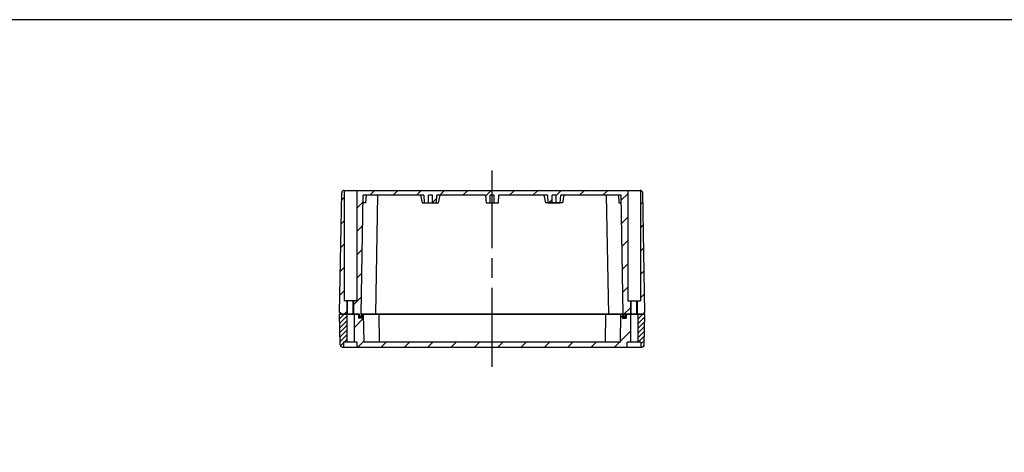
# Model space of a CAD drawing. Units: millimetres. Extents: x 0 to 3234, y 0 to 1120.
# Drawn here: x 1959 to 2556, y 858 to 1120 of the extents above; entities that cross this region are included whole.
import ezdxf

# ---------------------------------------------------------------- set-up
doc = ezdxf.new("R2010")
doc.units = ezdxf.units.MM
doc.header["$LTSCALE"] = 4
doc.linetypes.add('AM_ISO08W050', pattern=[18, 12, -1.5, 3, -1.5])
for name, color, linetype, lineweight in [('AM_7', 4, 'AM_ISO08W050', 25), ('AM_8', 1, 'Continuous', 25), ('ｶﾞｽｹｯﾄ', 5, 'Continuous', 25), ('ﾄｯﾌﾟｶﾊﾞｰ', 7, 'Continuous', 25), ('ﾎﾞﾃﾞｨｰ', 2, 'Continuous', 25)]:
    doc.layers.add(name, color=color, linetype=linetype, lineweight=lineweight)
pattern_1 = [(45, (41.406, -27.683), (-7.071068, 7.071068), [])]
pattern_2 = [(45, (41.4062, -27.6829), (-1.4142136, 1.4142136), [])]

# ---------------------------------------------------------------- blocks, each defined once
blk = doc.blocks.new('TK-A3')
blk.add_lwpolyline([(0, 0), (403, 0), (403, 280), (0, 280)], close=True)

msp = doc.modelspace()

# ---------------------------------------------------------------- hatches: boundary and pattern name
at = {"layer": 'AM_8'}
h = msp.add_hatch(dxfattribs=at)
h.set_pattern_fill('_U', color=256, scale=10, angle=45, style=0, pattern_type=0)
h.set_pattern_definition(pattern_1)
edge = h.paths.add_edge_path()
edge.add_line((2157.685, 941.56), (2153.903, 941.56))
edge.add_line((2153.903, 941.56), (2153.885, 942.56))
edge.add_line((2153.885, 942.56), (2153.385, 942.56))
edge.add_line((2153.385, 942.56), (2154.651, 1015.086))
edge.add_arc((2156.151, 1015.06), 1.5, 93.467392, 179, ccw=False)
edge.add_line((2156.06, 1016.557), (2156.06, 949.56))
edge.add_line((2156.06, 949.56), (2157.885, 949.56))
edge.add_line((2157.885, 949.56), (2157.885, 941.56))
edge.add_line((2157.885, 941.56), (2157.685, 941.56))
h = msp.add_hatch(dxfattribs=at)
h.set_pattern_fill('_U', color=256, scale=10, angle=45, style=0, pattern_type=0)
h.set_pattern_definition(pattern_1)
h.paths.add_polyline_path([(2244.685, 1013.56), (2244.685, 1009.06), (2242.135, 1009.06), (2241.885, 1013.56), (2212.385, 1013.56), (2212.135, 1009.06), (2209.585, 1009.06), (2209.585, 1013.56), (2207.185, 1013.56), (2207.185, 1009.06), (2204.635, 1009.06), (2204.385, 1013.56), (2167.692, 1013.56), (2166.435, 941.56), (2166.435, 940.06), (2165.335, 940.06), (2165.335, 941.56), (2162.085, 941.56), (2161.885, 941.56), (2161.885, 949.56), (2163.71, 949.56), (2163.71, 1016.56), (2328.06, 1016.56), (2328.06, 949.56), (2329.885, 949.56), (2329.885, 941.56), (2326.435, 941.56), (2326.435, 940.06), (2325.335, 940.06), (2325.335, 941.56), (2324.078, 1013.56), (2287.385, 1013.56), (2287.135, 1009.06), (2284.585, 1009.06), (2284.585, 1013.56), (2282.185, 1013.56), (2282.185, 1009.06), (2279.635, 1009.06), (2279.385, 1013.56), (2277.385, 1013.56), (2249.885, 1013.56), (2249.635, 1009.06), (2247.085, 1009.06), (2247.085, 1013.56)])
h = msp.add_hatch(dxfattribs=at)
h.set_pattern_fill('_U', color=256, scale=10, angle=45, style=0, pattern_type=0)
h.set_pattern_definition(pattern_1)
edge = h.paths.add_edge_path()
edge.add_line((2337.885, 942.56), (2337.868, 941.56))
edge.add_line((2337.868, 941.56), (2334.085, 941.56))
edge.add_line((2334.085, 941.56), (2333.885, 941.56))
edge.add_line((2333.885, 941.56), (2333.885, 949.56))
edge.add_line((2333.885, 949.56), (2335.71, 949.56))
edge.add_line((2335.71, 949.56), (2335.71, 1016.557))
edge.add_arc((2335.619, 1015.06), 1.5, 1, 86.532608, ccw=False)
edge.add_line((2337.119, 1015.086), (2338.385, 942.56))
edge.add_line((2338.385, 942.56), (2337.885, 942.56))
h = msp.add_hatch(dxfattribs=at)
h.set_pattern_fill('_U', color=256, scale=2, angle=45, style=0, pattern_type=0)
h.set_pattern_definition(pattern_2)
edge = h.paths.add_edge_path()
edge.add_line((2157.685, 941.56), (2157.685, 924.56))
edge.add_line((2157.685, 924.56), (2155.735, 924.56))
edge.add_line((2155.735, 924.56), (2155.735, 921.56))
edge.add_line((2155.735, 921.56), (2155.208, 921.56))
edge.add_arc((2155.208, 923.06), 1.5, 181, 270, ccw=False)
edge.add_line((2153.709, 923.033), (2153.385, 941.56))
edge.add_line((2153.385, 941.56), (2157.685, 941.56))
h = msp.add_hatch(dxfattribs=at)
h.set_pattern_fill('_U', color=256, scale=10, angle=45, style=0, pattern_type=0)
h.set_pattern_definition(pattern_1)
h.paths.add_polyline_path([(2164.785, 941.56), (2164.785, 939.06), (2166.985, 939.06), (2166.985, 941.56), (2167.885, 941.56), (2168.182, 924.56), (2323.588, 924.56), (2323.885, 941.56), (2324.785, 941.56), (2324.785, 939.06), (2326.985, 939.06), (2326.985, 941.56), (2329.685, 941.56), (2329.685, 924.56), (2327.735, 924.56), (2327.735, 921.56), (2164.035, 921.56), (2164.035, 924.56), (2162.085, 924.56), (2162.085, 941.56)])
h = msp.add_hatch(dxfattribs=at)
h.set_pattern_fill('_U', color=256, scale=2, angle=45, style=0, pattern_type=0)
h.set_pattern_definition(pattern_2)
edge = h.paths.add_edge_path()
edge.add_line((2336.562, 921.56), (2336.035, 921.56))
edge.add_line((2336.035, 921.56), (2336.035, 924.56))
edge.add_line((2336.035, 924.56), (2334.085, 924.56))
edge.add_line((2334.085, 924.56), (2334.085, 941.56))
edge.add_line((2334.085, 941.56), (2337.868, 941.56))
edge.add_line((2337.868, 941.56), (2338.385, 941.56))
edge.add_line((2338.385, 941.56), (2338.062, 923.033))
edge.add_arc((2336.562, 923.06), 1.5, 270, 359, ccw=False)
at = {"layer": 'ｶﾞｽｹｯﾄ'}
for points in [[(2166.435, 941.56), (2166.985, 941.56), (2166.985, 939.06), (2164.785, 939.06), (2164.785, 941.56), (2165.335, 941.56), (2165.335, 940.06), (2166.435, 940.06)], [(2324.785, 941.56), (2325.335, 941.56), (2325.335, 940.06), (2326.435, 940.06), (2326.435, 941.56), (2326.985, 941.56), (2326.985, 939.06), (2324.785, 939.06)]]:
    msp.add_hatch(color=256, dxfattribs=at).paths.add_polyline_path(points)

# ---------------------------------------------------------------- linework, layer by layer
at = {"layer": 'AM_7'}
msp.add_line((2245.885, 909.56), (2245.885, 1028.56), dxfattribs=at)
at = {"layer": 'ﾄｯﾌﾟｶﾊﾞｰ'}
for p, q in [((2165.335, 941.56), (2153.385, 941.56)), ((2153.709, 923.033), (2153.385, 941.56)), ((2157.685, 941.56), (2157.685, 924.56)), ((2162.085, 941.56), (2162.085, 924.56)), ((2164.785, 941.56), (2164.785, 939.06)), ((2166.985, 939.06), (2164.785, 939.06)), ((2325.335, 941.56), (2166.435, 941.56)), ((2166.985, 941.56), (2166.985, 939.06)), ((2168.182, 924.56), (2167.885, 941.56)), ((2177.135, 941.56), (2177.432, 924.56)), ((2314.635, 941.56), (2314.338, 924.56)), ((2323.588, 924.56), (2323.885, 941.56)), ((2324.785, 941.56), (2324.785, 939.06)), ((2324.785, 939.06), (2326.985, 939.06)), ((2338.385, 941.56), (2326.435, 941.56)), ((2326.985, 941.56), (2326.985, 939.06)), ((2329.685, 941.56), (2329.685, 924.56)), ((2334.085, 941.56), (2334.085, 924.56)), ((2338.062, 923.033), (2338.385, 941.56)), ((2155.208, 921.56), (2336.562, 921.56)), ((2164.035, 924.56), (2155.735, 924.56)), ((2155.735, 924.56), (2155.735, 921.56)), ((2164.035, 921.56), (2164.035, 924.56)), ((2323.588, 924.56), (2168.182, 924.56)), ((2336.035, 924.56), (2327.735, 924.56)), ((2327.735, 921.56), (2327.735, 924.56)), ((2336.035, 924.56), (2336.035, 921.56))]:
    msp.add_line(p, q, dxfattribs=at)
for centre, start, end in [((2155.208, 923.06), 181, 270), ((2336.562, 923.06), 270, 359)]:
    msp.add_arc(centre, 1.5, start, end, dxfattribs=at)
at = {"layer": 'ﾎﾞﾃﾞｨｰ'}
for p, q in [((2153.385, 942.56), (2154.651, 1015.086)), ((2156.06, 1016.56), (2156.06, 949.56)), ((2156.151, 1016.56), (2335.619, 1016.56)), ((2163.71, 1016.56), (2163.71, 949.56)), ((2328.06, 1016.56), (2328.06, 949.56)), ((2335.71, 1016.56), (2335.71, 949.56)), ((2338.385, 942.56), (2337.119, 1015.086)), ((2166.435, 941.56), (2167.692, 1013.56)), ((2169.135, 1009.06), (2167.613, 1009.06)), ((2204.385, 1013.56), (2167.692, 1013.56)), ((2169.385, 1013.56), (2169.135, 1009.06)), ((2175.285, 941.56), (2176.542, 1013.56)), ((2202.385, 1013.56), (2203.385, 1009.06)), ((2203.385, 1009.06), (2213.385, 1009.06)), ((2204.385, 1013.56), (2204.635, 1009.06)), ((2204.635, 1009.06), (2212.135, 1009.06)), ((2209.585, 1013.56), (2207.185, 1013.56)), ((2207.185, 1009.06), (2207.185, 1013.56)), ((2209.585, 1009.06), (2209.585, 1013.56)), ((2212.135, 1009.06), (2212.385, 1013.56)), ((2241.885, 1013.56), (2212.385, 1013.56)), ((2213.385, 1009.06), (2214.385, 1013.56)), ((2241.885, 1013.56), (2242.135, 1009.06)), ((2242.135, 1009.06), (2249.635, 1009.06)), ((2244.685, 1009.06), (2244.685, 1013.574)), ((2247.085, 1013.56), (2244.685, 1013.56)), ((2247.085, 1009.06), (2247.085, 1013.56)), ((2249.635, 1009.06), (2249.885, 1013.56)), ((2279.385, 1013.56), (2249.885, 1013.56)), ((2278.385, 1009.06), (2277.385, 1013.56)), ((2288.385, 1009.06), (2278.385, 1009.06)), ((2279.385, 1013.56), (2279.635, 1009.06)), ((2279.635, 1009.06), (2287.135, 1009.06)), ((2284.585, 1013.56), (2282.185, 1013.56)), ((2282.185, 1009.06), (2282.185, 1013.56)), ((2284.585, 1009.06), (2284.585, 1013.56)), ((2287.135, 1009.06), (2287.385, 1013.56)), ((2324.078, 1013.56), (2287.385, 1013.56)), ((2289.385, 1013.56), (2288.385, 1009.06)), ((2316.485, 941.56), (2315.228, 1013.56)), ((2322.385, 1013.56), (2322.635, 1009.06)), ((2322.635, 1009.06), (2324.157, 1009.06)), ((2325.335, 941.56), (2324.078, 1013.56)), ((2163.71, 949.56), (2156.06, 949.56)), ((2157.885, 941.56), (2157.885, 949.56)), ((2158.185, 941.56), (2158.185, 949.56)), ((2161.585, 941.56), (2161.585, 949.56)), ((2161.885, 941.56), (2161.885, 949.56)), ((2328.06, 949.56), (2335.71, 949.56)), ((2329.885, 941.56), (2329.885, 949.56)), ((2330.185, 941.56), (2330.185, 949.56)), ((2333.585, 941.56), (2333.585, 949.56)), ((2333.885, 941.56), (2333.885, 949.56)), ((2153.385, 942.56), (2153.885, 942.56)), ((2153.885, 942.56), (2153.903, 941.56)), ((2153.903, 941.56), (2165.335, 941.56)), ((2165.335, 940.06), (2165.335, 941.56)), ((2166.435, 940.06), (2165.335, 940.06)), ((2166.435, 941.56), (2166.435, 940.06)), ((2166.435, 941.56), (2325.335, 941.56)), ((2325.335, 941.56), (2325.335, 940.06)), ((2325.335, 940.06), (2326.435, 940.06)), ((2326.435, 941.56), (2337.868, 941.56)), ((2326.435, 940.06), (2326.435, 941.56)), ((2337.885, 942.56), (2337.868, 941.56)), ((2337.885, 942.56), (2338.385, 942.56))]:
    msp.add_line(p, q, dxfattribs=at)
for centre, start, end in [((2156.151, 1015.06), 90, 179), ((2335.619, 1015.06), 1, 90)]:
    msp.add_arc(centre, 1.5, start, end, dxfattribs=at)

# ---------------------------------------------------------------- block references
at = {"lineweight": 0, "xscale": 4, "yscale": 4, "zscale": 4}
msp.add_blockref('TK-A3', (1622, 0), dxfattribs=at)

doc.saveas('drawing.dxf')
